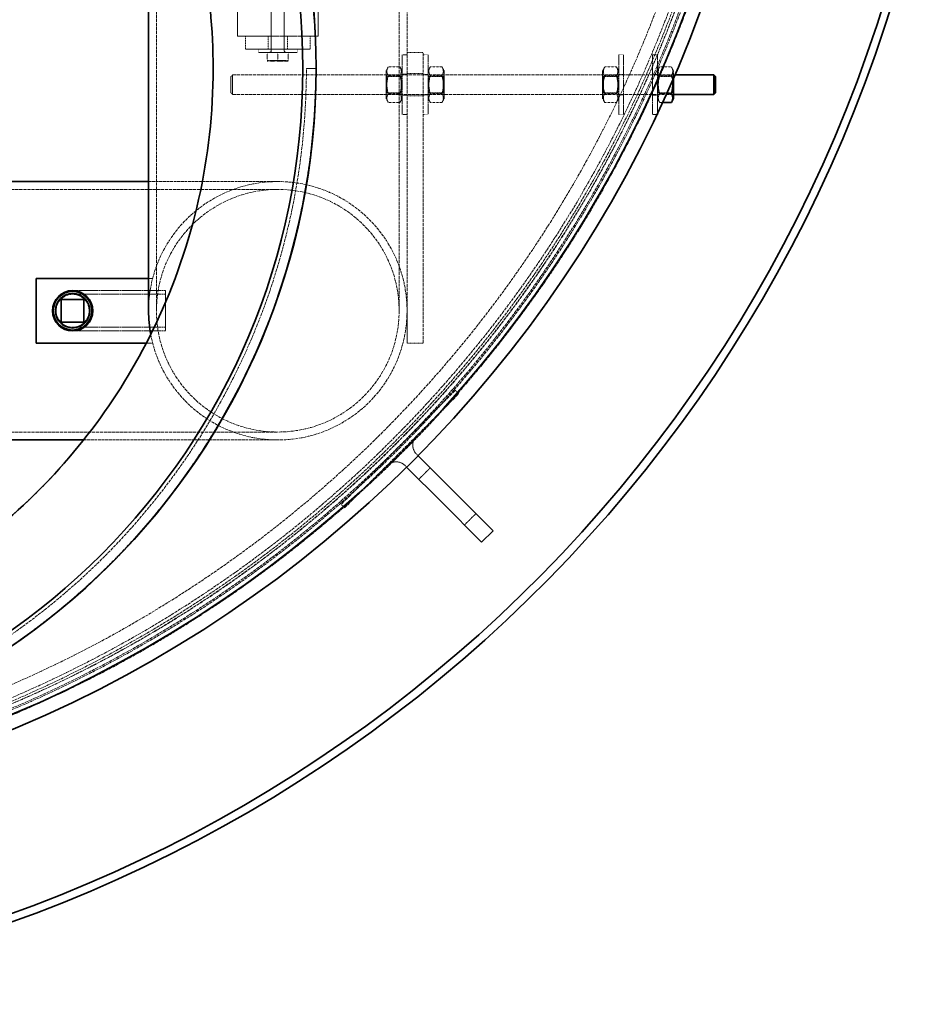
# Model space of a CAD drawing. Units: millimetres. Extents: x 236913 to 259213, y 160908 to 174542.
# Drawn here: x 239972 to 240528, y 167210 to 167820 of the extents above; entities that cross this region are included whole.
import ezdxf

# ---------------------------------------------------------------- set-up
doc = ezdxf.new("R2010")
doc.units = ezdxf.units.MM
doc.linetypes.add('DASHED_SPACE', pattern=[0.2067, 0.1654, -0.0413])
doc.layers.add('Hidden (ISO)', color=7, linetype='DASHED_SPACE', lineweight=9, true_color=0x0080c0)
doc.layers.add('Visible (ISO)', color=7, linetype='Continuous', lineweight=35)

msp = doc.modelspace()

# ---------------------------------------------------------------- linework, layer by layer
at = {"layer": 'Hidden (ISO)', "color": 0, "ltscale": 11.646867}
for p, q in [((240056.24, 167899.74), (240056.24, 167639.74)), ((240206.44, 167899.74), (240206.44, 167639.74))]:
    msp.add_line(p, q, dxfattribs=at)
at = {"layer": 'Hidden (ISO)', "color": 0, "ltscale": 11.422889}
msp.add_line((240211.34, 167894.74), (240211.34, 167639.74), dxfattribs=at)
at = {"layer": 'Hidden (ISO)', "color": 0, "ltscale": 2.645312}
for p, q in [((240106.34, 167834.74), (240106.34, 167809.74)), ((240156.34, 167834.74), (240156.34, 167809.74))]:
    msp.add_line(p, q, dxfattribs=at)
at = {"layer": 'Hidden (ISO)', "color": 0, "ltscale": 2.953248}
for p, q in [((240127.34, 167828.75), (240127.34, 167800.84)), ((240135.34, 167828.75), (240135.34, 167800.84))]:
    msp.add_line(p, q, dxfattribs=at)
at = {"layer": 'Hidden (ISO)', "color": 0, "ltscale": 5.290724}
msp.add_line((240156.34, 167809.74), (240106.34, 167809.74), dxfattribs=at)
at = {"layer": 'Hidden (ISO)', "color": 0, "ltscale": 0.846432}
for p, q in [((240111.34, 167809.74), (240111.34, 167801.74)), ((240125.34, 167801.74), (240125.34, 167809.74)), ((240137.34, 167801.74), (240137.34, 167809.74)), ((240151.34, 167809.74), (240151.34, 167801.74))]:
    msp.add_line(p, q, dxfattribs=at)
at = {"layer": 'Hidden (ISO)', "color": 0, "ltscale": 4.232559}
msp.add_line((240111.34, 167801.74), (240151.34, 167801.74), dxfattribs=at)
at = {"layer": 'Hidden (ISO)', "color": 0, "ltscale": 0.211533}
for p, q in [((240119.34, 167801.74), (240119.34, 167799.74)), ((240127.14, 167801.74), (240127.14, 167799.74)), ((240135.54, 167801.74), (240135.54, 167799.74)), ((240143.34, 167801.74), (240143.34, 167799.74))]:
    msp.add_line(p, q, dxfattribs=at)
at = {"layer": 'Hidden (ISO)', "color": 0, "ltscale": 3.989087}
msp.add_line((240143.34, 167799.74), (240119.34, 167799.74), dxfattribs=at)
at = {"layer": 'Hidden (ISO)', "color": 0, "ltscale": 0.520458}
for p, q in [((240124.84, 167799.74), (240124.84, 167794.82)), ((240131.34, 167799.74), (240131.34, 167794.82)), ((240137.84, 167799.74), (240137.84, 167794.82))]:
    msp.add_line(p, q, dxfattribs=at)
at = {"layer": 'Hidden (ISO)', "color": 0, "ltscale": 6.149897}
for p, q in [((240208.34, 167761.24), (240208.34, 167798.24)), ((240224.34, 167798.24), (240224.34, 167761.24)), ((240342.34, 167761.24), (240342.34, 167798.24)), ((240345.34, 167761.24), (240345.34, 167798.24)), ((240363.34, 167798.24), (240363.34, 167761.24))]:
    msp.add_line(p, q, dxfattribs=at)
at = {"layer": 'Hidden (ISO)', "color": 0, "ltscale": 0.317349}
for p, q in [((240211.34, 167798.24), (240208.34, 167798.24)), ((240221.34, 167798.24), (240224.34, 167798.24)), ((240345.34, 167798.24), (240342.34, 167798.24)), ((240363.34, 167798.24), (240366.34, 167798.24)), ((240211.34, 167786.24), (240208.34, 167786.24)), ((240221.34, 167786.24), (240224.34, 167786.24)), ((240345.34, 167786.24), (240342.34, 167786.24)), ((240363.34, 167786.24), (240366.34, 167786.24)), ((240211.34, 167773.24), (240208.34, 167773.24)), ((240221.34, 167773.24), (240224.34, 167773.24)), ((240345.34, 167773.24), (240342.34, 167773.24)), ((240363.34, 167773.24), (240366.34, 167773.24)), ((240211.34, 167761.24), (240208.34, 167761.24)), ((240221.34, 167761.24), (240224.34, 167761.24)), ((240345.34, 167761.24), (240342.34, 167761.24)), ((240241.27, 167590.52), (240243.39, 167588.4)), ((240170.55, 167519.81), (240172.68, 167517.69))]:
    msp.add_line(p, q, dxfattribs=at)
at = {"layer": 'Hidden (ISO)', "color": 0, "ltscale": 1.058065}
for p, q in [((240211.34, 167799.74), (240221.34, 167799.74)), ((240211.34, 167786.74), (240221.34, 167786.74)), ((240211.34, 167772.74), (240221.34, 167772.74)), ((240211.34, 167619.74), (240221.34, 167619.74)), ((240225.71, 167542.44), (240218.64, 167535.37)), ((240253.99, 167514.15), (240246.92, 167507.08))]:
    msp.add_line(p, q, dxfattribs=at)
at = {"layer": 'Hidden (ISO)', "color": 0, "ltscale": 12.094824}
for p, q in [((240221.34, 167619.74), (240221.34, 167799.74)), ((239771.34, 167714.84), (240131.34, 167714.84)), ((239771.34, 167564.64), (240131.34, 167564.64))]:
    msp.add_line(p, q, dxfattribs=at)
at = {"layer": 'Hidden (ISO)', "color": 0, "ltscale": 5.54466}
msp.add_line((240366.34, 167798.24), (240366.34, 167762.12), dxfattribs=at)
at = {"layer": 'Hidden (ISO)', "color": 0, "ltscale": 0.72017}
for p, q in [((240124.84, 167794.24), (240128.09, 167794.24)), ((240128.09, 167794.24), (240134.59, 167794.24)), ((240134.59, 167794.24), (240137.84, 167794.24))]:
    msp.add_line(p, q, dxfattribs=at)
at = {"layer": 'Hidden (ISO)', "color": 0, "ltscale": 1.728548}
msp.add_line((240126.14, 167794.79), (240136.54, 167794.79), dxfattribs=at)
at = {"layer": 'Hidden (ISO)', "color": 0, "ltscale": 0.058099}
for p, q in [((240126.14, 167794.24), (240126.14, 167794.79)), ((240136.54, 167794.24), (240136.54, 167794.79))]:
    msp.add_line(p, q, dxfattribs=at)
at = {"layer": 'Hidden (ISO)', "color": 0, "ltscale": 0.149547}
for p, q in [((240102.34, 167784.74), (240103.34, 167785.74)), ((240102.34, 167774.74), (240103.34, 167773.74))]:
    msp.add_line(p, q, dxfattribs=at)
at = {"layer": 'Hidden (ISO)', "color": 0, "ltscale": 1.994494}
msp.add_line((240103.34, 167785.74), (240103.34, 167773.74), dxfattribs=at)
at = {"layer": 'Hidden (ISO)', "color": 0, "ltscale": 12.258449}
msp.add_line((240103.34, 167785.74), (240376.99, 167785.74), dxfattribs=at)
at = {"layer": 'Hidden (ISO)', "color": 0, "ltscale": 12.363597}
msp.add_line((240149.04, 167789.74), (240149.04, 167789.74), dxfattribs=at)
at = {"layer": 'Hidden (ISO)', "color": 0, "ltscale": 0.634777}
msp.add_line((240155.04, 167789.74), (240149.04, 167789.74), dxfattribs=at)
at = {"layer": 'Hidden (ISO)', "color": 0, "ltscale": 0.289439}
for p, q in [((240198.34, 167788.34), (240199.71, 167790.71)), ((240208.34, 167788.34), (240206.97, 167790.71)), ((240224.34, 167788.34), (240225.71, 167790.71)), ((240234.34, 167788.34), (240232.97, 167790.71)), ((240332.34, 167788.34), (240333.71, 167790.71)), ((240342.34, 167788.34), (240340.97, 167790.71)), ((240366.34, 167788.34), (240367.71, 167790.71)), ((240376.34, 167788.34), (240374.97, 167790.71)), ((240198.34, 167771.14), (240199.71, 167768.77)), ((240208.34, 167771.14), (240206.97, 167768.77)), ((240224.34, 167771.14), (240225.71, 167768.77)), ((240234.34, 167771.14), (240232.97, 167768.77)), ((240332.34, 167771.14), (240333.71, 167768.77)), ((240342.34, 167771.14), (240340.97, 167768.77)), ((240366.34, 167771.14), (240367.71, 167768.77))]:
    msp.add_line(p, q, dxfattribs=at)
at = {"layer": 'Hidden (ISO)', "color": 0, "ltscale": 2.858818}
for p, q in [((240198.34, 167788.34), (240198.34, 167771.14)), ((240234.34, 167771.14), (240234.34, 167788.34)), ((240332.34, 167788.34), (240332.34, 167771.14))]:
    msp.add_line(p, q, dxfattribs=at)
at = {"layer": 'Hidden (ISO)', "color": 0, "ltscale": 0.115637}
for p, q in [((240198.88, 167784.79), (240198.34, 167785.74)), ((240207.79, 167784.79), (240208.34, 167785.74)), ((240224.88, 167784.79), (240224.34, 167785.74)), ((240233.79, 167784.79), (240234.34, 167785.74)), ((240332.88, 167784.79), (240332.34, 167785.74)), ((240341.79, 167784.79), (240342.34, 167785.74)), ((240366.88, 167784.79), (240366.34, 167785.74)), ((240375.79, 167784.79), (240376.34, 167785.74)), ((240198.88, 167774.69), (240198.34, 167773.74)), ((240207.79, 167774.69), (240208.34, 167773.74)), ((240224.88, 167774.69), (240224.34, 167773.74)), ((240233.79, 167774.69), (240234.34, 167773.74)), ((240332.88, 167774.69), (240332.34, 167773.74)), ((240341.79, 167774.69), (240342.34, 167773.74)), ((240366.88, 167774.69), (240366.34, 167773.74)), ((240375.79, 167774.69), (240376.34, 167773.74))]:
    msp.add_line(p, q, dxfattribs=at)
at = {"layer": 'Hidden (ISO)', "color": 0, "ltscale": 0.768525}
for p, q in [((240206.97, 167790.71), (240199.71, 167790.71)), ((240206.97, 167785.22), (240199.71, 167785.22)), ((240225.71, 167790.71), (240232.97, 167790.71)), ((240225.71, 167785.22), (240232.97, 167785.22)), ((240340.97, 167790.71), (240333.71, 167790.71)), ((240340.97, 167785.22), (240333.71, 167785.22)), ((240367.71, 167790.71), (240374.97, 167790.71)), ((240367.71, 167785.22), (240374.97, 167785.22)), ((240206.97, 167774.25), (240199.71, 167774.25)), ((240225.71, 167774.25), (240232.97, 167774.25)), ((240340.97, 167774.25), (240333.71, 167774.25)), ((240206.97, 167768.77), (240199.71, 167768.77)), ((240225.71, 167768.77), (240232.97, 167768.77)), ((240340.97, 167768.77), (240333.71, 167768.77))]:
    msp.add_line(p, q, dxfattribs=at)
at = {"layer": 'Hidden (ISO)', "color": 0, "ltscale": 0.929555}
msp.add_line((240376.34, 167784.23), (240376.34, 167788.34), dxfattribs=at)
at = {"layer": 'Hidden (ISO)', "color": 0, "ltscale": 1.662061}
msp.add_line((240102.34, 167774.74), (240102.34, 167784.74), dxfattribs=at)
at = {"layer": 'Hidden (ISO)', "color": 0, "ltscale": 1.67968}
for p, q in [((240198.88, 167774.69), (240198.88, 167784.79)), ((240207.79, 167784.79), (240207.79, 167774.69)), ((240224.88, 167774.69), (240224.88, 167784.79)), ((240233.79, 167784.79), (240233.79, 167774.69)), ((240332.88, 167774.69), (240332.88, 167784.79)), ((240341.79, 167784.79), (240341.79, 167774.69)), ((240366.88, 167774.69), (240366.88, 167784.79)), ((240375.79, 167784.79), (240375.79, 167774.69))]:
    msp.add_line(p, q, dxfattribs=at)
at = {"layer": 'Hidden (ISO)', "color": 0, "ltscale": 0.942328}
for p, q in [((240207.79, 167784.79), (240198.88, 167784.79)), ((240224.88, 167784.79), (240233.79, 167784.79)), ((240341.79, 167784.79), (240332.88, 167784.79)), ((240366.88, 167784.79), (240375.79, 167784.79)), ((240207.79, 167774.69), (240198.88, 167774.69)), ((240224.88, 167774.69), (240233.79, 167774.69)), ((240341.79, 167774.69), (240332.88, 167774.69)), ((240366.88, 167774.69), (240375.79, 167774.69))]:
    msp.add_line(p, q, dxfattribs=at)
at = {"layer": 'Hidden (ISO)', "color": 0, "ltscale": 12.22921}
msp.add_line((240103.34, 167773.74), (240376.34, 167773.74), dxfattribs=at)
at = {"layer": 'Hidden (ISO)', "color": 0, "ltscale": 0.446999}
msp.add_line((240367.71, 167774.25), (240371.93, 167774.25), dxfattribs=at)
at = {"layer": 'Hidden (ISO)', "color": 0, "ltscale": 0.182903}
msp.add_line((240367.71, 167768.77), (240369.43, 167768.77), dxfattribs=at)
at = {"layer": 'Hidden (ISO)', "color": 0, "ltscale": 0.273523}
msp.add_line((240363.34, 167761.24), (240365.92, 167761.24), dxfattribs=at)
at = {"layer": 'Hidden (ISO)', "color": 0, "ltscale": 10.750954}
msp.add_line((240051.34, 167719.74), (240131.34, 167719.74), dxfattribs=at)
at = {"layer": 'Hidden (ISO)', "color": 0, "ltscale": 0.268709}
msp.add_line((240053.88, 167659.74), (240051.34, 167659.74), dxfattribs=at)
at = {"layer": 'Hidden (ISO)', "color": 0, "ltscale": 6.084347}
for p, q in [((240004.34, 167652.24), (240061.84, 167652.24)), ((240004.34, 167649.94), (240061.84, 167649.94)), ((240004.34, 167629.54), (240061.84, 167629.54)), ((240004.34, 167627.24), (240061.84, 167627.24))]:
    msp.add_line(p, q, dxfattribs=at)
at = {"layer": 'Hidden (ISO)', "color": 0, "ltscale": 0.525278}
for p, q in [((240052.32, 167652.24), (240057.28, 167652.24)), ((240052.32, 167627.24), (240057.28, 167627.24))]:
    msp.add_line(p, q, dxfattribs=at)
at = {"layer": 'Hidden (ISO)', "color": 0, "ltscale": 4.155303}
msp.add_line((240061.84, 167652.24), (240061.84, 167627.24), dxfattribs=at)
at = {"layer": 'Hidden (ISO)', "color": 0, "ltscale": 2.11623}
msp.add_line((240211.34, 167619.74), (240211.34, 167639.74), dxfattribs=at)
at = {"layer": 'Hidden (ISO)', "color": 0, "ltscale": 0.413346}
msp.add_line((240049.97, 167619.74), (240053.88, 167619.74), dxfattribs=at)
at = {"layer": 'Hidden (ISO)', "color": 0, "ltscale": 13.438693}
for p, q in [((240241.27, 167590.52), (240170.55, 167519.81)), ((240172.68, 167517.69), (240243.39, 167588.4))]:
    msp.add_line(p, q, dxfattribs=at)
at = {"layer": 'Hidden (ISO)', "color": 0, "ltscale": 10.766441}
msp.add_line((240011.16, 167559.74), (240131.34, 167559.74), dxfattribs=at)
at = {"layer": 'Hidden (ISO)', "color": 0, "ltscale": 0.141031}
for p, q in [((240217.22, 167550.92), (240218.17, 167549.98)), ((240210.15, 167543.85), (240211.1, 167542.91))]:
    msp.add_line(p, q, dxfattribs=at)
at = {"layer": 'Hidden (ISO)', "color": 0, "ltscale": 11.562654}
msp.add_circle((239671.34, 168089.74), 760, dxfattribs=at)
at = {"layer": 'Hidden (ISO)', "color": 0, "ltscale": 11.620221}
msp.add_circle((239671.34, 168089.74), 756.9, dxfattribs=at)
at = {"layer": 'Hidden (ISO)', "color": 0, "ltscale": 11.606359}
msp.add_circle((239671.34, 168089.74), 756, dxfattribs=at)
at = {"layer": 'Hidden (ISO)', "color": 0, "ltscale": 11.567978}
msp.add_circle((239671.34, 168089.74), 753.5, dxfattribs=at)
at = {"layer": 'Hidden (ISO)', "color": 0, "ltscale": 11.566541}
msp.add_circle((239671.34, 168089.74), 753.41, dxfattribs=at)
at = {"layer": 'Hidden (ISO)', "color": 0, "ltscale": 11.650867}
msp.add_circle((239671.34, 168089.74), 752, dxfattribs=at)
at = {"layer": 'Hidden (ISO)', "color": 0, "ltscale": 11.619881}
msp.add_circle((239671.34, 168089.74), 750, dxfattribs=at)
at = {"layer": 'Hidden (ISO)', "color": 0, "ltscale": 11.610197}
msp.add_circle((239671.34, 168089.74), 742.5, dxfattribs=at)
at = {"layer": 'Hidden (ISO)', "color": 0, "ltscale": 11.863134}
msp.add_circle((240131.34, 167639.74), 75.1, dxfattribs=at)
msp.add_circle((240131.34, 167639.74), 75.1, dxfattribs=at)
at = {"layer": 'Hidden (ISO)', "color": 0, "ltscale": 6.796478}
msp.add_circle((240004.34, 167639.74), 10.22, dxfattribs=at)
at = {"layer": 'Hidden (ISO)', "color": 0, "ltscale": 6.781518}
msp.add_circle((240004.34, 167639.74), 10.2, dxfattribs=at)
at = {"layer": 'Hidden (ISO)', "color": 0, "ltscale": 0.182738}
for centre, start, end in [((240126.24, 167800.84), 270, 0), ((240136.44, 167800.84), 180, 270)]:
    msp.add_arc(centre, 1.1, start, end, dxfattribs=at)
at = {"layer": 'Hidden (ISO)', "color": 0, "ltscale": 11.44396}
msp.add_arc((239721.34, 167789.74), 433.7, 180, 0, dxfattribs=at)
at = {"layer": 'Hidden (ISO)', "color": 0, "ltscale": 11.649693}
msp.add_arc((239721.34, 167789.74), 427.7, 180, 0, dxfattribs=at)
msp.add_arc((239721.34, 167789.74), 427.7, 180, 0, dxfattribs=at)
at = {"layer": 'Hidden (ISO)', "color": 0, "ltscale": 11.3359}
msp.add_arc((240131.34, 167639.74), 80, 190.54445, 180, dxfattribs=at)
msp.add_arc((240131.34, 167639.74), 80, 190.54445, 180, dxfattribs=at)
at = {"layer": 'Hidden (ISO)', "color": 0, "ltscale": 1.61686}
for centre, start, end in [((240222.88, 167556.58), 135, 225), ((240204.5, 167538.19), 45, 135)]:
    msp.add_arc(centre, 8, start, end, dxfattribs=at)
at = {"layer": 'Hidden (ISO)', "color": 0, "ltscale": 11.571103}
msp.add_open_spline([(240091.34, 167789.74), (240091.34, 167817.02), (240088.32, 167844.21), (240076.36, 167897.44), (240067.46, 167923.32), (240035.19, 167991.53), (240006.27, 168030.64), (239935.08, 168095.57), (239893.48, 168120.78), (239802.97, 168153.82), (239754.92, 168161.35), (239658.63, 168157.56), (239611.32, 168146.27), (239523.69, 168106.21), (239484.2, 168077.81), (239418.33, 168007.48), (239392.59, 167966.21), (239358.36, 167876.14), (239350.2, 167828.19), (239352.73, 167731.87), (239363.39, 167684.41), (239402.3, 167596.26), (239430.18, 167556.4), (239499.64, 167489.62), (239540.56, 167463.33), (239630.18, 167427.92), (239678.02, 167419.14), (239774.37, 167420.4), (239821.96, 167430.44), (239910.62, 167468.19), (239950.83, 167495.54), (240018.52, 167564.12), (240045.34, 167604.7), (240081.93, 167693.84), (240091.34, 167741.56), (240091.34, 167789.74)], degree=3, knots=[-233.174972, -233.174972, -233.174972, -233.174972, -224.991328, -224.991328, -216.807684, -216.807684, -202.35384, -202.35384, -187.899997, -187.899997, -173.446155, -173.446155, -158.992312, -158.992312, -144.538469, -144.538469, -130.084625, -130.084625, -115.63078, -115.63078, -101.176934, -101.176934, -86.723086, -86.723086, -72.269238, -72.269238, -57.815389, -57.815389, -43.361541, -43.361541, -28.907693, -28.907693, -14.453846, -14.453846, 0, 0, 0, 0], dxfattribs=at)
at = {"layer": 'Hidden (ISO)', "color": 0, "ltscale": 11.376376}
msp.add_open_spline([(240151.66, 167842.12), (240155.43, 167811.15), (240155.84, 167779.89), (240149.66, 167714.59), (240142.33, 167680.72), (240115.27, 167602.5), (240091.92, 167559.56), (240048.67, 167504.76), (240034.48, 167489.22), (240019.14, 167474.72)], degree=3, knots=[-42.343006, -42.343006, -42.343006, -42.343006, -32.519078, -32.519078, -21.643282, -21.643282, -6.488098, -6.488098, 0, 0, 0, 0], dxfattribs=at)
at = {"layer": 'Hidden (ISO)', "color": 0, "ltscale": 0.403089}
for points, weights in [([(240124.84, 167794.24), (240124.84, 167794.24), (240124.84, 167794.82)], [1, 1.10990658855, 1.14344672345]), ([(240124.84, 167794.82), (240126.58, 167794.24), (240128.09, 167794.24)], [1.14344672345, 1.10990658855, 1]), ([(240128.09, 167794.24), (240129.6, 167794.24), (240131.34, 167794.82)], [1, 1.10990658855, 1.14344672345]), ([(240131.34, 167794.82), (240133.08, 167794.24), (240134.59, 167794.24)], [1.14344672345, 1.10990658855, 1]), ([(240134.59, 167794.24), (240136.1, 167794.24), (240137.84, 167794.82)], [1, 1.10990658855, 1.14344672345]), ([(240137.84, 167794.82), (240137.84, 167794.24), (240137.84, 167794.24)], [1.14344672345, 1.10990658855, 1])]:
    msp.add_rational_spline(points, weights, degree=2, dxfattribs=at)
at = {"layer": 'Hidden (ISO)', "color": 0, "ltscale": 1.178452}
for points in [[(240199.71, 167790.71), (240198.12, 167787.97), (240199.71, 167785.22)], [(240199.71, 167785.22), (240198.12, 167779.74), (240199.71, 167774.25)], [(240206.97, 167785.22), (240208.55, 167787.97), (240206.97, 167790.71)], [(240206.97, 167774.25), (240208.55, 167779.74), (240206.97, 167785.22)], [(240225.71, 167790.71), (240224.12, 167787.97), (240225.71, 167785.22)], [(240225.71, 167785.22), (240224.12, 167779.74), (240225.71, 167774.25)], [(240232.97, 167785.22), (240234.55, 167787.97), (240232.97, 167790.71)], [(240232.97, 167774.25), (240234.55, 167779.74), (240232.97, 167785.22)], [(240333.71, 167790.71), (240332.12, 167787.97), (240333.71, 167785.22)], [(240333.71, 167785.22), (240332.12, 167779.74), (240333.71, 167774.25)], [(240340.97, 167785.22), (240342.55, 167787.97), (240340.97, 167790.71)], [(240340.97, 167774.25), (240342.55, 167779.74), (240340.97, 167785.22)], [(240367.71, 167790.71), (240366.12, 167787.97), (240367.71, 167785.22)], [(240367.71, 167785.22), (240366.12, 167779.74), (240367.71, 167774.25)], [(240374.97, 167785.22), (240376.55, 167787.97), (240374.97, 167790.71)], [(240199.71, 167774.25), (240198.12, 167771.51), (240199.71, 167768.77)], [(240206.97, 167768.77), (240208.55, 167771.51), (240206.97, 167774.25)], [(240225.71, 167774.25), (240224.12, 167771.51), (240225.71, 167768.77)], [(240232.97, 167768.77), (240234.55, 167771.51), (240232.97, 167774.25)], [(240333.71, 167774.25), (240332.12, 167771.51), (240333.71, 167768.77)], [(240340.97, 167768.77), (240342.55, 167771.51), (240340.97, 167774.25)], [(240367.71, 167774.25), (240366.12, 167771.51), (240367.71, 167768.77)]]:
    msp.add_rational_spline(points, [1, 1.15470053838, 1], degree=2, dxfattribs=at)
at = {"layer": 'Hidden (ISO)', "color": 0, "ltscale": 0.294827}
msp.add_rational_spline([(240375.59, 167782.51), (240375.38, 167783.8), (240374.97, 167785.22)], [1.05538691722, 1.03613290407, 1], degree=2, dxfattribs=at)
at = {"layer": 'Hidden (ISO)', "color": 0, "ltscale": 11.651757}
msp.add_open_spline([(240019.14, 167474.72), (240001.43, 167457.98), (239982.33, 167442.75), (239938.94, 167413.78), (239914.29, 167400.54), (239875.69, 167384.41), (239862.69, 167379.7), (239838.21, 167372.12), (239826.84, 167369.11), (239807.57, 167364.83), (239799.77, 167363.32), (239783.98, 167360.71), (239776.02, 167359.63), (239755.8, 167357.44), (239743.56, 167356.64), (239690.89, 167355.42), (239650.86, 167360.16), (239588.16, 167376.44), (239564.54, 167384.82), (239541.81, 167395.16)], degree=3, knots=[-52.031425, -52.031425, -52.031425, -52.031425, -44.555574, -44.555574, -36.058376, -36.058376, -31.882003, -31.882003, -28.343406, -28.343406, -25.958684, -25.958684, -23.546314, -23.546314, -19.85697, -19.85697, -7.676346, -7.676346, 0, 0, 0, 0], dxfattribs=at)
at = {"layer": 'Visible (ISO)', "color": 0}
for p, q in [((240051.34, 167824.74), (240051.34, 167639.74)), ((240155.04, 167789.74), (240155.04, 167789.74)), ((240376.99, 167785.74), (240401.34, 167785.74)), ((240401.34, 167773.74), (240401.34, 167785.74)), ((240402.34, 167784.74), (240401.34, 167785.74)), ((240376.34, 167771.14), (240376.34, 167784.23)), ((240402.34, 167784.74), (240402.34, 167774.74)), ((240371.93, 167774.25), (240374.97, 167774.25)), ((240376.34, 167773.74), (240401.34, 167773.74)), ((240402.34, 167774.74), (240401.34, 167773.74)), ((240369.43, 167768.77), (240374.97, 167768.77)), ((240376.34, 167771.14), (240374.97, 167768.77)), ((240365.92, 167761.24), (240366.34, 167761.24)), ((240366.34, 167762.12), (240366.34, 167761.24)), ((239961.34, 167719.74), (240051.34, 167719.74)), ((240051.34, 167659.74), (239981.84, 167659.74)), ((239981.84, 167659.74), (239981.84, 167619.74)), ((239997.34, 167632.74), (239997.34, 167646.74)), ((239997.34, 167646.74), (240011.34, 167646.74)), ((240011.34, 167646.74), (240011.34, 167632.74)), ((240011.34, 167632.74), (239997.34, 167632.74)), ((239981.84, 167619.74), (240049.97, 167619.74)), ((239961.34, 167559.74), (240011.16, 167559.74)), ((240218.17, 167549.98), (240239.85, 167528.3)), ((240211.1, 167542.91), (240232.78, 167521.22)), ((240239.85, 167528.3), (240264.6, 167503.55)), ((240257.53, 167496.48), (240232.78, 167521.22)), ((240264.6, 167503.55), (240257.53, 167496.48))]:
    msp.add_line(p, q, dxfattribs=at)
for centre, radius in [((239671.34, 168089.74), 768.35), ((239671.34, 168089.74), 759.61), ((239721.34, 167789.74), 433.7), ((239721.34, 167789.74), 425.5), ((240004.34, 167639.74), 12.5), ((240004.34, 167639.74), 11.94), ((240004.34, 167639.74), 10.69)]:
    msp.add_circle(centre, radius, dxfattribs=at)
for centre, radius, start, end in [((239671.34, 168089.74), 879.5, 193.14416, 346.85584), ((239671.34, 168089.74), 874.5, 193.22067, 346.77933), ((239721.34, 167789.74), 433.7, 269.99999, 0), ((240131.34, 167639.74), 80, 180, 190.54445), ((240131.34, 167639.74), 80, 180, 190.54445)]:
    msp.add_arc(centre, radius, start, end, dxfattribs=at)
msp.add_open_spline([(240091.34, 167789.74), (240091.34, 167762.46), (240088.32, 167735.26), (240076.36, 167682.03), (240067.46, 167656.16), (240035.19, 167587.95), (240006.27, 167548.84), (239935.08, 167483.9), (239893.48, 167458.7), (239802.97, 167425.65), (239754.92, 167418.13), (239658.63, 167421.92), (239611.32, 167433.2), (239523.69, 167473.27), (239484.2, 167501.66), (239418.33, 167572), (239392.59, 167613.26), (239358.36, 167703.34), (239350.2, 167751.29), (239352.73, 167847.61), (239363.39, 167895.07), (239402.3, 167983.22), (239430.18, 168023.08), (239499.64, 168089.86), (239540.56, 168116.15), (239630.18, 168151.56), (239678.02, 168160.34), (239774.37, 168159.07), (239821.96, 168149.04), (239910.62, 168111.29), (239950.83, 168083.94), (240018.52, 168015.35), (240045.34, 167974.78), (240081.93, 167885.64), (240091.34, 167837.92), (240091.34, 167789.74)], degree=3, knots=[-233.174972, -233.174972, -233.174972, -233.174972, -224.991328, -224.991328, -216.807684, -216.807684, -202.35384, -202.35384, -187.899997, -187.899997, -173.446155, -173.446155, -158.992312, -158.992312, -144.538469, -144.538469, -130.084625, -130.084625, -115.630779, -115.630779, -101.176933, -101.176933, -86.723086, -86.723086, -72.269238, -72.269238, -57.815389, -57.815389, -43.361541, -43.361541, -28.907693, -28.907693, -14.453846, -14.453846, 0, 0, 0, 0], dxfattribs=at)
for points, weights in [([(240374.97, 167774.25), (240376.22, 167778.59), (240375.59, 167782.51)], [1, 1.11856763431, 1.05538691722]), ([(240374.97, 167768.77), (240376.55, 167771.51), (240374.97, 167774.25)], [1, 1.15470053838, 1])]:
    msp.add_rational_spline(points, weights, degree=2, dxfattribs=at)

doc.saveas('drawing.dxf')
